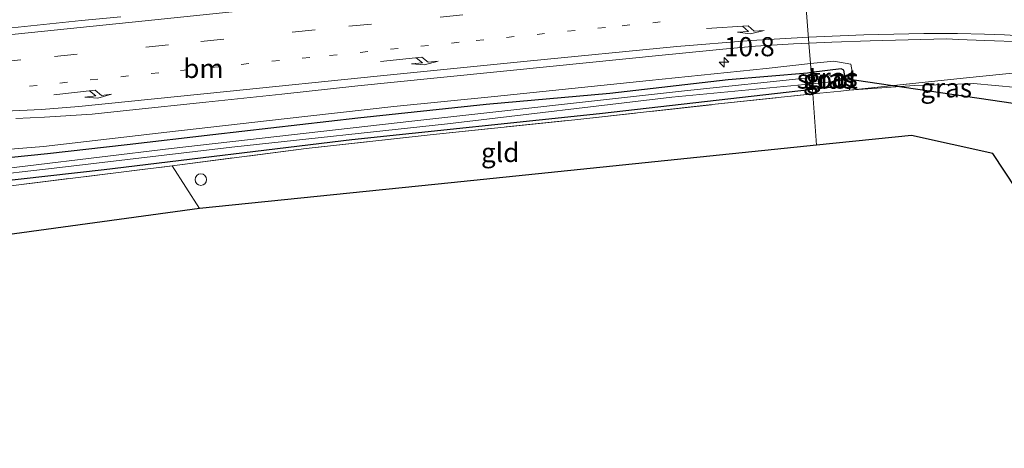
# Model space of a CAD drawing. Units: metres. Extents: x 231434 to 240003, y 550000 to 556250.
# Drawn here: x 237378 to 237507, y 554365 to 554421 of the extents above; entities that cross this region are included whole.
import ezdxf
from ezdxf.enums import TextEntityAlignment as Align

# ---------------------------------------------------------------- set-up
doc = ezdxf.new("R2010")
doc.units = ezdxf.units.M
for name, pattern in [('IE-TERREINAFSCHEIDING', [10, 8, -2]), ('VW-1-3_STREEP', [4, 1, -3]), ('VW-3-9_STREEP', [12, 3, -9])]:
    doc.linetypes.add(name, pattern=pattern)
doc.layers.get('0').update_dxf_attribs({"lineweight": 25})
for name, color, linetype, lineweight in [('B-ME-AM-KILOMETR-S-B1', 7, 'Continuous', 18), ('B-ME-GW-INSTEEKWATERGANG-L-B1', 10, 'Continuous', 25), ('B-ME-GW-KRUINLIJN-L-B1', 93, 'Continuous', 18), ('B-ME-IE-GRASLAND-GV-B6', 93, 'Continuous', 18), ('B-ME-IE-GRONDWERKLIJN-GROND_INGERICHT-GV-B6', 253, 'Continuous', 18), ('B-ME-IE-HULPGEOMETRIE-L-B1', 53, 'Continuous', 18), ('B-ME-IE-INRICHTINGSELEMENT-S-B1', 253, 'Continuous', 18), ('B-ME-IE-TERREINAFSCHEIDING-RASTERHEKWERK-L-B1', 8, 'IE-TERREINAFSCHEIDING', 18), ('B-ME-KG-KADASTRAAL-OPNAMEDTMGRENS-L-B1', 10, 'Continuous', 25), ('B-ME-KW-DUIKER-L-B1', 10, 'Continuous', 25), ('B-ME-OG-WATER-GV-B6', 153, 'Continuous', 18), ('B-ME-VH-VERH_SOORT-BITUMEN-GV-B6', 8, 'IE-TERREINAFSCHEIDING-NATUURLIJK-HOUTWAL', 18), ('B-ME-VW-MARKERING-13STREEP-045-L-B1', 255, 'VW-1-3_STREEP', 18), ('B-ME-VW-MARKERING-39STREEP-015-L-B1', 255, 'VW-3-9_STREEP', 18), ('B-ME-VW-MARKERING-PIJLRE750-S-B1', 7, 'Continuous', 18), ('B-ME-VW-MARKERING-STREEP-015-L-B1', 7, 'Continuous', 18)]:
    doc.layers.add(name, color=color, linetype=linetype, lineweight=lineweight)
doc.styles.add('NLCS-ISO', font='NLCS-ISO.TTF')
doc.linetypes.add('IE-TERREINAFSCHEIDING-NATUURLIJK-HOUTWAL', pattern='A,7,-1.5,[67,NLCS.SHX,S=0.75,R=45,X=0,Y=0],-1.5,7,-1.5,[70,NLCS.SHX,S=0.75,R=0,X=0,Y=0],-1.5', length=20)

# ---------------------------------------------------------------- blocks, each defined once
blk = doc.blocks.new('dtb')
blk.add_circle((0, 0), 0.75)
blk = doc.blocks.new('hecto')
for p, q in [((0, 0.625), (-0.625, 0)), ((0, -0.625), (0, 0.625)), ((-0.625, 0), (0.625, 0)), ((0.625, 0), (0, -0.625))]:
    blk.add_line(p, q)
blk = doc.blocks.new('pijlr')
for p, q in [((0, 0, 0.1), (5.45, 0, 0.1)), ((5.45, -0.75, 0.1), (4.7, 0, 0.1)), ((6.2, -0.75, 0.1), (5.45, 0, 0.1)), ((4, -0.75, 0.1), (5.45, -0.75, 0.1)), ((5.7, -1.05, 0.1), (4, -0.75, 0.1)), ((7.5, -0.75, 0.1), (5.7, -1.05, 0.1)), ((7.5, -0.75, 0.1), (6.2, -0.75, 0.1))]:
    blk.add_line(p, q)

msp = doc.modelspace()

# ---------------------------------------------------------------- linework, layer by layer
at = {"layer": 'B-ME-GW-INSTEEKWATERGANG-L-B1'}
for points in [[(237481.9173, 554413.898, 12.851), (237481.431, 554413.839, 12.862), (237471.062, 554412.936, 12.968), (237455.621, 554411.173, 12.815), (237439.456, 554409.715, 12.927), (237422.663, 554407.959, 12.817), (237403.7022, 554405.7702, 12.7267), (237392.502, 554404.4773, 12.6734), (237382.122, 554403.279, 12.624), (237367.966, 554401.869, 12.606), (237343.479, 554399.407, 12.63), (237324.411, 554397.217, 12.454), (237307.8434, 554395.4764, 12.377), (237284.846, 554393.082, 12.237), (237267.424, 554391.23, 12.189), (237248.155, 554389.16, 12.181), (237233.214, 554387.385, 12.195), (237213.94, 554385.032, 11.984), (237197.4835, 554383.4448, 12.0263), (237176.199, 554381.392, 12.081), (237154.566, 554379.013, 12.03), (237134.493, 554377.091, 12.12), (237133.2752, 554376.9675, 12.1256)], [(237482.0831, 554411.7185, 12.8312), (237486.425, 554412.2102, 12.8639), (237486.543, 554412.356, 12.728), (237486.213, 554414.204, 12.787), (237485.865, 554414.377, 12.762), (237481.9173, 554413.898, 12.851)], [(237133.624, 554373.457, 11.908), (237156.972, 554376.056, 11.83), (237180.848, 554378.499, 11.843), (237210.738, 554381.591, 11.781), (237231.857, 554383.68, 11.901), (237255.193, 554385.923, 11.906), (237279.116, 554388.604, 11.919), (237308.811, 554392.16, 11.901), (237334.855, 554395.095, 11.963), (237359.997, 554397.939, 12.07), (237389.522, 554401.258, 12.315), (237421.898, 554405.178, 12.502), (237454.266, 554408.568, 12.622), (237482.0831, 554411.7185, 12.8312)]]:
    msp.add_polyline3d(points, dxfattribs=at)
at = {"layer": 'B-ME-GW-KRUINLIJN-L-B1'}
for points in [[(237133.1581, 554377.9617, 12.4962), (237133.466, 554377.996, 12.497), (237153.493, 554380.229, 12.491), (237173.52, 554382.462, 12.485), (237192.3585, 554384.374, 12.5535), (237211.197, 554386.286, 12.622), (237232.548, 554388.543, 12.579), (237254.504, 554390.869, 12.632), (237277.121, 554393.848, 12.881), (237294.799, 554395.788, 12.917), (237312.364, 554397.406, 12.935), (237330.101, 554398.872, 12.997), (237348.681, 554400.861, 13.043), (237367.467, 554403.11, 13.122), (237381.565, 554404.26, 13.168), (237397.707, 554406.101, 13.29), (237413.022, 554407.873, 13.329), (237427.38, 554409.49, 13.39), (237440.552, 554410.784, 13.48), (237460.763, 554412.881, 13.462), (237476.031, 554414.433, 13.467), (237481.8281, 554415.0701, 13.4644)], [(237481.8281, 554415.0701, 13.4644), (237484.903, 554415.408, 13.463), (237487.128, 554415.015, 13.513), (237487.429, 554413.33, 13.384), (237486.8775, 554411.6085, 13.2318), (237495.449, 554412.226, 13.344), (237502.496, 554412.4447, 13.3513)], [(237502.496, 554412.4447, 13.3513), (237503.149, 554412.465, 13.352), (237508.788, 554411.959, 13.391), (237510.639, 554411.094, 13.422), (237512.2673, 554409.8451, 13.4302)]]:
    msp.add_polyline3d(points, dxfattribs=at)
at = {"layer": 'B-ME-IE-GRASLAND-GV-B6'}
for points in [[(237391.6946, 554421.2043, 13.7834), (237386.5607, 554420.6957, 13.7419), (237376.6147, 554419.6549, 13.7162)], [(237481.6235, 554417.7585, 13.6855), (237481.8281, 554415.0701, 13.4644), (237476.031, 554414.433, 13.467), (237460.763, 554412.881, 13.462), (237440.552, 554410.784, 13.48), (237427.38, 554409.49, 13.39), (237413.022, 554407.873, 13.329), (237397.707, 554406.101, 13.29), (237381.565, 554404.26, 13.168), (237367.467, 554403.11, 13.122), (237348.681, 554400.861, 13.043), (237330.101, 554398.872, 12.997), (237312.364, 554397.406, 12.935), (237294.799, 554395.788, 12.917), (237277.121, 554393.848, 12.881), (237254.504, 554390.869, 12.632), (237232.548, 554388.543, 12.579), (237211.197, 554386.286, 12.622)], [(237377.9834, 554407.9236, 13.4513), (237381.7045, 554408.0642, 13.4439), (237387.9642, 554408.4667, 13.4418), (237392.8328, 554408.9874, 13.4593), (237402.7796, 554410.0182, 13.483), (237412.7228, 554411.0831, 13.5382), (237422.6649, 554412.1546, 13.5681), (237432.6111, 554413.1948, 13.5854), (237442.5639, 554414.1656, 13.594), (237452.5116, 554415.1831, 13.6107), (237462.4613, 554416.1849, 13.6501), (237464.6775, 554416.3869, 13.6616), (237470.3906, 554416.9636, 13.682), (237474.6374, 554417.3511, 13.6821), (237479.6377, 554417.6722, 13.6838), (237481.6235, 554417.7585, 13.6855)], [(237509.501, 554413.967, 13.343), (237502.222, 554413.233, 13.415), (237486.8775, 554411.6085, 13.2318), (237487.429, 554413.33, 13.384), (237487.128, 554415.015, 13.513), (237484.903, 554415.408, 13.463), (237481.8281, 554415.0701, 13.4644), (237481.6235, 554417.7585, 13.6855), (237484.6231, 554417.8888, 13.6882), (237489.6259, 554418.0673, 13.6957), (237494.6241, 554418.1984, 13.7304), (237499.631, 554418.2898, 13.7193), (237501.1924, 554418.2253, 13.7261), (237504.629, 554418.0833, 13.7411), (237509.6267, 554417.9225, 13.7479)], [(237211.197, 554386.286, 12.622), (237232.548, 554388.543, 12.579), (237254.504, 554390.869, 12.632), (237277.121, 554393.848, 12.881), (237294.799, 554395.788, 12.917), (237312.364, 554397.406, 12.935), (237330.101, 554398.872, 12.997), (237348.681, 554400.861, 13.043), (237367.467, 554403.11, 13.122), (237381.565, 554404.26, 13.168), (237397.707, 554406.101, 13.29), (237413.022, 554407.873, 13.329), (237427.38, 554409.49, 13.39), (237440.552, 554410.784, 13.48), (237460.763, 554412.881, 13.462), (237476.031, 554414.433, 13.467), (237481.8281, 554415.0701, 13.4644)], [(237481.8281, 554415.0701, 13.4644), (237481.9173, 554413.898, 12.851), (237481.431, 554413.839, 12.862), (237471.062, 554412.936, 12.968), (237455.621, 554411.173, 12.815), (237439.456, 554409.715, 12.927), (237422.663, 554407.959, 12.817), (237403.7022, 554405.7702, 12.7267), (237392.502, 554404.4773, 12.6734), (237382.122, 554403.279, 12.624), (237367.966, 554401.869, 12.606), (237343.479, 554399.407, 12.63), (237324.411, 554397.217, 12.454), (237307.8434, 554395.4764, 12.377), (237284.846, 554393.082, 12.237), (237267.424, 554391.23, 12.189), (237248.155, 554389.16, 12.181), (237233.214, 554387.385, 12.195), (237213.94, 554385.032, 11.984)], [(237482.0831, 554411.7185, 12.8312), (237486.425, 554412.2102, 12.8639), (237486.543, 554412.356, 12.728), (237486.213, 554414.204, 12.787), (237485.865, 554414.377, 12.762), (237481.9173, 554413.898, 12.851), (237481.8281, 554415.0701, 13.4644), (237484.903, 554415.408, 13.463), (237487.128, 554415.015, 13.513), (237487.429, 554413.33, 13.384), (237486.8775, 554411.6085, 13.2318), (237485.805, 554411.495, 13.219), (237482.1297, 554411.1064, 13.178), (237482.0831, 554411.7185, 12.8312)], [(237213.94, 554385.032, 11.984), (237233.214, 554387.385, 12.195), (237248.155, 554389.16, 12.181), (237267.424, 554391.23, 12.189), (237284.846, 554393.082, 12.237), (237307.8434, 554395.4764, 12.377), (237324.411, 554397.217, 12.454), (237343.479, 554399.407, 12.63), (237367.966, 554401.869, 12.606), (237382.122, 554403.279, 12.624), (237392.502, 554404.4773, 12.6734), (237403.7022, 554405.7702, 12.7267), (237422.663, 554407.959, 12.817), (237439.456, 554409.715, 12.927), (237455.621, 554411.173, 12.815), (237471.062, 554412.936, 12.968), (237481.431, 554413.839, 12.862), (237481.9173, 554413.898, 12.851), (237481.9656, 554413.2625, 11.9931)], [(237481.9656, 554413.2625, 11.9931), (237481.9173, 554413.898, 12.851), (237485.865, 554414.377, 12.762), (237486.213, 554414.204, 12.787), (237486.543, 554412.356, 12.728), (237486.425, 554412.2102, 12.8639), (237482.0831, 554411.7185, 12.8312), (237482.0282, 554412.4399, 12.0165), (237484.123, 554412.642, 12.015), (237486.132, 554412.904, 12.004), (237486.079, 554413.646, 12.022), (237483.301, 554413.402, 11.989), (237481.9656, 554413.2625, 11.9931)], [(237512.2673, 554409.8451, 13.4302), (237510.639, 554411.094, 13.422), (237508.788, 554411.959, 13.391), (237503.149, 554412.465, 13.352), (237502.496, 554412.4447, 13.3513), (237495.449, 554412.226, 13.344), (237486.8775, 554411.6085, 13.2318), (237502.222, 554413.233, 13.415), (237509.501, 554413.967, 13.343), (237512.2673, 554409.8451, 13.4302)], [(237481.9656, 554413.2625, 11.9931), (237465.385, 554411.531, 12.044), (237429.748, 554407.549, 11.941), (237398.285, 554403.98, 11.745), (237370.123, 554400.608, 11.447), (237344.173, 554397.76, 11.161), (237324.882, 554395.634, 11.161), (237297.203, 554392.871, 11.161), (237268.77, 554389.707, 11.161), (237231.822, 554385.931, 11.161), (237198.65, 554382.451, 11.161)], [(237214.807, 554383.197, 11.161), (237226.84, 554384.414, 11.161), (237270.829, 554388.967, 11.161), (237311.391, 554393.538, 11.161), (237344.268, 554396.892, 11.161), (237363.138, 554399.15, 11.456), (237382.995, 554401.431, 11.616), (237406.202, 554404.142, 11.839), (237434.403, 554407.23, 11.972), (237463.692, 554410.671, 12.03), (237482.0282, 554412.4399, 12.0165), (237482.0831, 554411.7185, 12.8312)], [(237482.0831, 554411.7185, 12.8312), (237482.1297, 554411.1064, 13.178), (237469.396, 554409.76, 13.036), (237451.014, 554407.733, 12.88), (237432.113, 554405.77, 12.707), (237415.919, 554404.004, 12.524), (237398.384, 554401.715, 12.56), (237376.955, 554399.088, 12.515), (237351.857, 554396.31, 12.342), (237348.277, 554389.038, 12.346), (237346.087, 554390.902, 12.248), (237345.208, 554391.506, 12.248), (237344.383, 554391.429, 12.248), (237343.998, 554395.193, 12.435), (237305.8081, 554390.9508, 12.2418), (237258.1016, 554385.6514, 12.0004), (237210.395, 554380.352, 11.759)], [(237210.738, 554381.591, 11.781), (237231.857, 554383.68, 11.901), (237255.193, 554385.923, 11.906), (237279.116, 554388.604, 11.919), (237308.811, 554392.16, 11.901), (237334.855, 554395.095, 11.963), (237359.997, 554397.939, 12.07), (237389.522, 554401.258, 12.315), (237421.898, 554405.178, 12.502), (237454.266, 554408.568, 12.622), (237482.0831, 554411.7185, 12.8312)], [(237482.0831, 554411.7185, 12.8312), (237454.266, 554408.568, 12.622), (237421.898, 554405.178, 12.502), (237389.522, 554401.258, 12.315), (237359.997, 554397.939, 12.07), (237334.855, 554395.095, 11.963), (237308.811, 554392.16, 11.901), (237279.116, 554388.604, 11.919), (237255.193, 554385.923, 11.906), (237231.857, 554383.68, 11.901), (237210.738, 554381.591, 11.781)]]:
    msp.add_polyline3d(points, dxfattribs=at)
at = {"layer": 'B-ME-IE-GRONDWERKLIJN-GROND_INGERICHT-GV-B6'}
for points in [[(237519.5614, 554382.2914, 13.4213), (237505.661, 554403.338, 13.272), (237495.04, 554405.676, 13.174), (237482.6398, 554404.4041, 13.0927), (237482.1297, 554411.1064, 13.178), (237485.805, 554411.495, 13.219), (237486.8775, 554411.6085, 13.2318), (237495.449, 554412.226, 13.344), (237502.496, 554412.4447, 13.3513), (237503.149, 554412.465, 13.352), (237508.788, 554411.959, 13.391)], [(237482.6398, 554404.4041, 13.0927), (237434.8903, 554399.5062, 12.7797), (237401.995, 554396.132, 12.564), (237398.384, 554401.715, 12.56), (237415.919, 554404.004, 12.524), (237432.113, 554405.77, 12.707), (237451.014, 554407.733, 12.88), (237469.396, 554409.76, 13.036), (237482.1297, 554411.1064, 13.178), (237482.6398, 554404.4041, 13.0927)], [(237401.995, 554396.132, 12.564), (237357.699, 554390.09, 12.253), (237349.056, 554387.929, 12.364), (237348.277, 554389.038, 12.346), (237351.857, 554396.31, 12.342), (237376.955, 554399.088, 12.515), (237398.384, 554401.715, 12.56), (237401.995, 554396.132, 12.564)]]:
    msp.add_polyline3d(points, dxfattribs=at)
at = {"layer": 'B-ME-IE-HULPGEOMETRIE-L-B1'}
msp.add_polyline3d([(237482.6398, 554404.4041, 13.0927), (237482.1297, 554411.1064, 13.178), (237482.0831, 554411.7185, 12.8312), (237482.0282, 554412.4399, 12.0165), (237481.9656, 554413.2625, 11.9931), (237481.9173, 554413.898, 12.851), (237481.8281, 554415.0701, 13.4644), (237481.6235, 554417.7585, 13.6855), (237480.675, 554430.2216, 14.0011)], dxfattribs=at)
at = {"layer": 'B-ME-IE-TERREINAFSCHEIDING-RASTERHEKWERK-L-B1'}
msp.add_line((237401.995, 554396.132, 12.564), (237398.384, 554401.715, 12.56), dxfattribs=at)
for points in [[(237512.2673, 554409.8451, 13.4302), (237509.501, 554413.967, 13.343), (237502.222, 554413.233, 13.415)], [(237482.1297, 554411.1064, 13.178), (237485.805, 554411.495, 13.219), (237486.8775, 554411.6085, 13.2318), (237502.222, 554413.233, 13.415)], [(237398.384, 554401.715, 12.56), (237415.919, 554404.004, 12.524), (237432.113, 554405.77, 12.707), (237451.014, 554407.733, 12.88), (237469.396, 554409.76, 13.036), (237482.1297, 554411.1064, 13.178)], [(237348.277, 554389.038, 12.346), (237351.857, 554396.31, 12.342), (237376.955, 554399.088, 12.515), (237398.384, 554401.715, 12.56)]]:
    msp.add_polyline3d(points, dxfattribs=at)
at = {"layer": 'B-ME-KG-KADASTRAAL-OPNAMEDTMGRENS-L-B1'}
for points in [[(237871.115, 554438.358, 14.977), (237823.2457, 554434.8185, 14.7615), (237804.021, 554433.397, 14.675), (237794.14, 554429.365, 14.603), (237783.906, 554416.684, 14.563), (237753.5903, 554379.469, 14.5725), (237723.2746, 554342.2539, 14.5821), (237692.9589, 554305.0389, 14.5916), (237662.6432, 554267.8239, 14.6011), (237631.197, 554229.221, 14.611), (237625.374, 554222.08, 14.558), (237598.9208, 554262.1328, 14.2738), (237572.4677, 554302.1857, 13.9897), (237546.0145, 554342.2385, 13.7055), (237519.5614, 554382.2914, 13.4213), (237505.661, 554403.338, 13.272), (237495.04, 554405.676, 13.174), (237482.6398, 554404.4041, 13.0927)], [(237482.6398, 554404.4041, 13.0927), (237434.8903, 554399.5062, 12.7797), (237401.995, 554396.132, 12.564), (237357.699, 554390.09, 12.253), (237349.056, 554387.929, 12.364), (237348.277, 554389.038, 12.346), (237346.087, 554390.902, 12.248), (237345.208, 554391.506, 12.248), (237344.383, 554391.429, 12.248), (237343.32, 554390.877, 12.248), (237328.428, 554388.475, 12.368), (237280.7133, 554383.2492, 12.0322), (237232.9986, 554378.0235, 11.6965), (237213.181, 554375.853, 11.557), (237165.4174, 554371.095, 11.719), (237134.178, 554367.983, 11.825), (237131.4968, 554367.7163, 11.8596)]]:
    msp.add_polyline3d(points, dxfattribs=at)
at = {"layer": 'B-ME-KW-DUIKER-L-B1'}
msp.add_line((237486.063, 554413.19, 12.188), (237515.601, 554408.818, 12.445), dxfattribs=at)
at = {"layer": 'B-ME-OG-WATER-GV-B6'}
for points in [[(237481.9656, 554413.2625, 11.9931), (237483.301, 554413.402, 11.989), (237486.079, 554413.646, 12.022), (237486.132, 554412.904, 12.004), (237484.123, 554412.642, 12.015), (237482.0282, 554412.4399, 12.0165), (237481.9656, 554413.2625, 11.9931)], [(237198.65, 554382.451, 11.161), (237231.822, 554385.931, 11.161), (237268.77, 554389.707, 11.161), (237297.203, 554392.871, 11.161), (237324.882, 554395.634, 11.161), (237344.173, 554397.76, 11.161), (237370.123, 554400.608, 11.447), (237398.285, 554403.98, 11.745), (237429.748, 554407.549, 11.941), (237465.385, 554411.531, 12.044), (237481.9656, 554413.2625, 11.9931)], [(237481.9656, 554413.2625, 11.9931), (237482.0282, 554412.4399, 12.0165), (237463.692, 554410.671, 12.03), (237434.403, 554407.23, 11.972), (237406.202, 554404.142, 11.839), (237382.995, 554401.431, 11.616), (237363.138, 554399.15, 11.456), (237344.268, 554396.892, 11.161), (237311.391, 554393.538, 11.161), (237270.829, 554388.967, 11.161), (237226.84, 554384.414, 11.161), (237214.807, 554383.197, 11.161)]]:
    msp.add_polyline3d(points, dxfattribs=at)
at = {"layer": 'B-ME-VH-VERH_SOORT-BITUMEN-GV-B6'}
for points in [[(237509.6267, 554417.9225, 13.7479), (237504.629, 554418.0833, 13.7411), (237501.1924, 554418.2253, 13.7261), (237499.631, 554418.2898, 13.7193), (237494.6241, 554418.1984, 13.7304), (237489.6259, 554418.0673, 13.6957), (237484.6231, 554417.8888, 13.6882), (237481.6235, 554417.7585, 13.6855), (237480.675, 554430.2216, 14.0011), (237486.0818, 554430.7725, 14.0157), (237496.0416, 554431.6664, 14.0646), (237498.373, 554431.8956, 14.0718), (237505.9932, 554432.645, 14.0953), (237515.9431, 554433.6513, 14.1126)], [(237480.675, 554430.2216, 14.0011), (237481.6235, 554417.7585, 13.6855), (237479.6377, 554417.6722, 13.6838), (237474.6374, 554417.3511, 13.6821), (237470.3906, 554416.9636, 13.682), (237464.6775, 554416.3869, 13.6616), (237462.4613, 554416.1849, 13.6501), (237452.5116, 554415.1831, 13.6107), (237442.5639, 554414.1656, 13.594), (237432.6111, 554413.1948, 13.5854), (237422.6649, 554412.1546, 13.5681), (237412.7228, 554411.0831, 13.5382), (237402.7796, 554410.0182, 13.483), (237392.8328, 554408.9874, 13.4593), (237387.9642, 554408.4667, 13.4418), (237381.7045, 554408.0642, 13.4439), (237377.9834, 554407.9236, 13.4513)], [(237376.6147, 554419.6549, 13.7162), (237386.5607, 554420.6957, 13.7419), (237391.6946, 554421.2043, 13.7834)]]:
    msp.add_polyline3d(points, dxfattribs=at)
at = {"layer": 'B-ME-VW-MARKERING-13STREEP-045-L-B1'}
msp.add_polyline3d([(237339.9575, 554408.0088, 13.5624), (237359.8512, 554410.0682, 13.5958), (237379.7449, 554412.1276, 13.6563), (237399.4753, 554414.1606, 13.7074), (237418.9862, 554416.1405, 13.7614), (237438.1306, 554418.0908, 13.7992), (237457.2323, 554420.0242, 13.8649), (237465.0239, 554420.7997, 13.8824)], dxfattribs=at)
at = {"layer": 'B-ME-VW-MARKERING-39STREEP-015-L-B1'}
msp.add_polyline3d([(237131.9218, 554389.0317, 13.1118), (237148.6138, 554390.8842, 13.1323), (237167.8952, 554393.0472, 13.1736), (237187.5632, 554395.2179, 13.2353), (237206.8526, 554397.3077, 13.2893), (237226.4827, 554399.4297, 13.3357), (237246.1275, 554401.5849, 13.4167), (237265.3989, 554403.6564, 13.4442), (237285.2502, 554405.7789, 13.4894), (237304.9053, 554407.8591, 13.5574), (237324.1859, 554409.891, 13.5966), (237343.8243, 554411.9387, 13.641), (237363.7046, 554414.005, 13.6851), (237383.0128, 554416.0142, 13.7376), (237402.1522, 554417.9806, 13.7883), (237421.4754, 554419.9428, 13.8409), (237440.8401, 554421.9114, 13.881), (237460.4131, 554423.8748, 13.9461), (237480.9997, 554425.9545, 13.9978)], dxfattribs=at)
at = {"layer": 'B-ME-VW-MARKERING-STREEP-015-L-B1'}
for points in [[(237131.5146, 554392.4403, 13.1757), (237150.6947, 554394.5713, 13.2024), (237170.0997, 554396.745, 13.2421), (237184.6811, 554398.3559, 13.2952), (237204.356, 554400.4897, 13.3456), (237223.9565, 554402.6213, 13.3915), (237240.166, 554404.3968, 13.4645), (237259.7329, 554406.5066, 13.5073), (237279.2684, 554408.6002, 13.5395), (237298.7999, 554410.6733, 13.6075), (237318.2452, 554412.7135, 13.6485), (237337.6111, 554414.7589, 13.6899), (237357.0344, 554416.7669, 13.7287), (237376.6006, 554418.7941, 13.7785), (237396.1544, 554420.8057, 13.8312), (237415.5348, 554422.7919, 13.8847), (237434.3701, 554424.7063, 13.9324), (237436.9711, 554424.9942, 13.9405), (237453.0596, 554426.5897, 13.9869), (237472.6078, 554428.5622, 14.0398), (237480.7393, 554429.3763, 14.0576)], [(237279.1739, 554401.4404, 13.3884), (237298.5524, 554403.4849, 13.4505), (237318.117, 554405.5684, 13.5059), (237328.8751, 554406.6921, 13.5222), (237345.5841, 554407.4587, 13.5366), (237365.2333, 554408.3577, 13.55), (237381.3306, 554409.071, 13.5562), (237386.1838, 554409.4735, 13.567), (237405.5641, 554411.4349, 13.6247), (237425.1826, 554413.4306, 13.6789), (237444.8068, 554415.3934, 13.7095), (237464.3537, 554417.2956, 13.7734), (237474.0845, 554418.0948, 13.7847), (237481.5652, 554418.5244, 13.7881)], [(237481.5652, 554418.5244, 13.7881), (237488.808, 554418.8227, 13.8014), (237496.6709, 554419.0044, 13.8358), (237501.0346, 554418.9905, 13.8403)], [(237501.0346, 554418.9905, 13.8403), (237504.5831, 554418.9404, 13.8416), (237507.1891, 554418.8527, 13.842), (237510.2154, 554418.6787, 13.8396), (237513.2251, 554418.3827, 13.8325), (237514.7151, 554418.2086, 13.8328), (237517.7147, 554417.7636, 13.8298), (237519.1995, 554417.4904, 13.8228), (237520.6586, 554417.1893, 13.8181), (237522.1078, 554416.8436, 13.8144), (237523.5804, 554416.4498, 13.8097), (237525.0407, 554416.0127, 13.8028), (237526.4606, 554415.5567, 13.803), (237527.8606, 554415.074, 13.8286), (237530.595, 554414.0505, 13.8553)]]:
    msp.add_polyline3d(points, dxfattribs=at)

# ---------------------------------------------------------------- block references
at = {"layer": 'B-ME-AM-KILOMETR-S-B1', "rotation": 90}
msp.add_blockref('hecto', (237470.5337, 554415.254, 13.6276), dxfattribs=at)
at = {"layer": 'B-ME-IE-INRICHTINGSELEMENT-S-B1', "rotation": 90}
msp.add_blockref('dtb', (237402.1539, 554399.9252, 12.8397), dxfattribs=at)
at = {"layer": 'B-ME-VW-MARKERING-PIJLRE750-S-B1'}
for p, rotation in [((237468.2395, 554419.6491, 13.8453), 3.799999999999997), ((237425.6166, 554415.3634, 13.7352), 5.900000000000007), ((237382.9243, 554410.9956, 13.6239), 6.299999999999997)]:
    msp.add_blockref('pijlr', p, dxfattribs=dict(at, rotation=rotation))

# ---------------------------------------------------------------- texts
at = {"layer": 'B-ME-AM-KILOMETR-S-B1', "ltscale": 0.2, "style": 'NLCS-ISO'}
msp.add_text('10.8', height=2.5, dxfattribs=at).set_placement((237470.5337, 554415.254, 13.6276), align=Align.BOTTOM_LEFT)
at = {"layer": 'B-ME-IE-GRASLAND-GV-B6', "ltscale": 0.2, "style": 'NLCS-ISO'}
for p in [(237484.2301, 554413.0477), (237484.6285, 554413.2572), (237499.5724, 554411.9061)]:
    msp.add_text('gras', height=2.5, dxfattribs=at).set_placement(p, align=Align.MIDDLE_CENTER)
at = {"layer": 'B-ME-IE-GRONDWERKLIJN-GROND_INGERICHT-GV-B6', "ltscale": 0.2, "style": 'NLCS-ISO'}
msp.add_text('gld', height=2.5, dxfattribs=at).set_placement((237441.2764, 554403.4722), align=Align.MIDDLE_CENTER)
at = {"layer": 'B-ME-OG-WATER-GV-B6', "ltscale": 0.2, "style": 'NLCS-ISO'}
msp.add_text('sloot', height=2.5, dxfattribs=at).set_placement((237484.0348, 554413.0573), align=Align.MIDDLE_CENTER)
at = {"layer": 'B-ME-VW-MARKERING-13STREEP-045-L-B1', "ltscale": 0.2, "style": 'NLCS-ISO'}
msp.add_text('bm', height=2.5, dxfattribs=at).set_placement((237402.4868, 554414.4421), align=Align.MIDDLE_CENTER)

doc.saveas('drawing.dxf')
